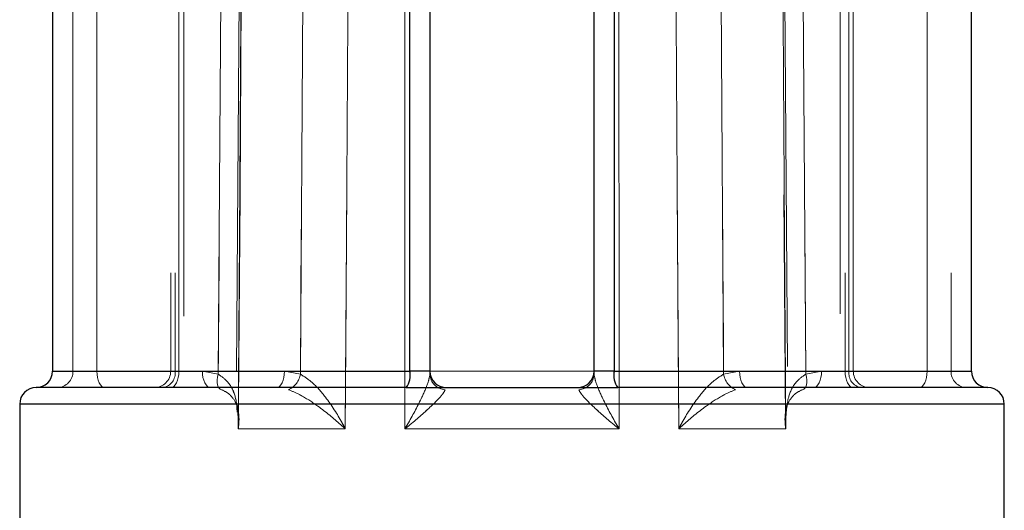
# Model space of a CAD drawing. Units: millimetres. Extents: x 25 to 1460, y 25 to 1025.
# Drawn here: x 600 to 606, y 295 to 298 of the extents above; entities that cross this region are included whole.
import ezdxf

# ---------------------------------------------------------------- set-up
doc = ezdxf.new("R2010")
doc.units = ezdxf.units.MM
doc.header["$LTSCALE"] = 5
doc.linetypes.add('HIDDEN', pattern=[1.905, 1.27, -0.635])

msp = doc.modelspace()

# ---------------------------------------------------------------- linework, layer by layer
at = {"color": 7, "linetype": 'HIDDEN', "lineweight": 18}
for p, q in [((601.3655, 320.9365), (601.1215, 286.0378)), ((604.6131, 286.0378), (604.369, 320.9365)), ((600.1919, 295.5347), (600.1919, 315.1847)), ((600.3375, 295.5347), (600.3375, 315.1847)), ((600.7875, 315.1847), (600.7875, 295.5347)), ((600.8142, 315.1847), (600.8142, 295.5347)), ((600.8375, 295.5347), (600.8375, 315.1847)), ((602.2451, 315.1847), (602.2451, 295.5347)), ((603.4895, 295.5347), (603.4895, 315.1847)), ((604.8971, 315.1847), (604.8971, 295.5347)), ((604.9204, 295.5347), (604.9204, 315.1847)), ((604.9471, 295.5347), (604.9471, 315.1847)), ((605.3971, 295.5347), (605.3971, 315.1847)), ((605.5426, 315.1847), (605.5426, 295.5347)), ((600.8673, 311.7447), (600.8673, 276.8347)), ((604.8673, 276.8347), (604.8673, 311.7447)), ((600.3375, 300.3372), (600.3375, 295.5347)), ((600.1919, 295.5347), (600.0673, 295.5347)), ((602.2451, 295.5347), (600.0796, 295.5347)), ((600.3375, 295.5347), (600.1919, 295.5347)), ((600.1919, 295.5347), (600.3375, 295.5347)), ((600.3375, 295.5347), (600.9805, 295.5347)), ((600.8375, 295.5347), (600.7878, 295.5347)), ((600.8375, 295.5347), (600.7878, 295.5347)), ((600.8142, 295.5347), (604.9204, 295.5347)), ((604.9204, 295.5347), (600.8142, 295.5347)), ((601.4805, 295.5347), (600.8375, 295.5347)), ((600.9805, 295.5347), (601.0777, 295.5171)), ((601.0777, 295.5171), (600.9805, 295.5347)), ((601.5777, 295.5171), (601.4805, 295.5347)), ((601.4805, 295.5347), (601.5777, 295.5171)), ((602.2451, 295.5347), (602.3673, 295.5347)), ((602.3673, 295.5171), (602.3673, 295.5339)), ((603.3673, 295.5347), (603.4895, 295.5347)), ((603.3673, 295.5341), (603.3673, 295.5171)), ((603.4895, 295.5347), (605.655, 295.5347)), ((604.254, 295.5347), (604.1569, 295.5171)), ((604.1569, 295.5171), (604.254, 295.5347)), ((604.8971, 295.5347), (604.254, 295.5347)), ((604.6569, 295.5171), (604.754, 295.5347)), ((604.754, 295.5347), (604.6569, 295.5171)), ((604.754, 295.5347), (605.3971, 295.5347)), ((604.8971, 295.5347), (604.9468, 295.5347)), ((604.8971, 295.5347), (604.9468, 295.5347)), ((605.5426, 295.5347), (605.3971, 295.5347)), ((605.3971, 295.5347), (605.5426, 295.5347)), ((605.6673, 295.5347), (605.5426, 295.5347)), ((599.8673, 295.3347), (602.8673, 295.3347)), ((605.8589, 295.3347), (599.8757, 295.3347)), ((602.8673, 295.3347), (605.8673, 295.3347)), ((601.1985, 295.183), (601.8515, 295.183)), ((601.8515, 295.183), (601.1985, 295.183)), ((603.5202, 295.183), (602.2143, 295.183)), ((602.2143, 295.183), (603.5202, 295.183)), ((603.8831, 295.183), (604.536, 295.183)), ((604.536, 295.183), (603.8831, 295.183))]:
    msp.add_line(p, q, dxfattribs=at)
at = {"color": 7, "linetype": 'Continuous', "lineweight": 25}
for p, q in [((602.2451, 295.5347), (602.2451, 315.1847)), ((602.3673, 315.1847), (602.3673, 295.5347)), ((603.3673, 295.5347), (603.3673, 315.1847)), ((603.4895, 315.1847), (603.4895, 295.5347)), ((600.0673, 297.7597), (600.0673, 295.5347)), ((605.6673, 295.5347), (605.6673, 297.7597)), ((602.3673, 295.5347), (602.2451, 295.5347)), ((603.4895, 295.5347), (603.3673, 295.5347)), ((602.2228, 295.4347), (599.9673, 295.4347)), ((602.2228, 295.4347), (603.5117, 295.4347)), ((605.7673, 295.4347), (603.5117, 295.4347)), ((599.8673, 295.3347), (599.8673, 292.9432)), ((605.8673, 292.9432), (605.8673, 295.3347))]:
    msp.add_line(p, q, dxfattribs=at)
at = {"color": 8, "linetype": 'Continuous', "lineweight": 25}
for p, q in [((600.0673, 295.5347), (602.2451, 295.5347)), ((603.4895, 295.5347), (605.6673, 295.5347)), ((605.8673, 295.3347), (599.8673, 295.3347))]:
    msp.add_line(p, q, dxfattribs=at)
at = {"color": 7, "linetype": 'HIDDEN', "lineweight": 18, "flags": 128}
for points in [[(601.1985, 295.183), (601.2019, 295.683), (601.2151, 297.6829), (601.2683, 305.6827), (601.3352, 315.683)], [(601.3351, 315.6794), (601.3318, 315.183), (601.3184, 313.1831), (601.2649, 305.1833), (601.1985, 295.183)], [(601.8515, 295.183), (601.8546, 295.683), (601.8672, 297.6829), (601.9174, 305.6827), (601.9803, 315.683)], [(601.9803, 315.683), (601.9772, 315.183), (601.9646, 313.1831), (601.9142, 305.1833), (601.8515, 295.183)], [(602.2143, 295.183), (602.2145, 295.683), (602.2152, 297.6829), (602.2182, 305.6827), (602.2221, 315.683)], [(602.2221, 315.683), (602.2219, 315.183), (602.2211, 313.1831), (602.218, 305.1833), (602.2143, 295.183)], [(603.5124, 315.683), (603.5126, 315.183), (603.5135, 313.1831), (603.5166, 305.1833), (603.5202, 295.183)], [(603.5202, 295.183), (603.52, 295.683), (603.5193, 297.6829), (603.5164, 305.6827), (603.5124, 315.683)], [(603.7542, 315.683), (603.7574, 315.183), (603.77, 313.1831), (603.8203, 305.1833), (603.8831, 295.183)], [(603.8831, 295.183), (603.8799, 295.683), (603.8674, 297.6829), (603.8172, 305.6827), (603.7542, 315.683)], [(604.3994, 315.683), (604.4028, 315.183), (604.4162, 313.1831), (604.4696, 305.1833), (604.536, 295.183)], [(604.536, 295.183), (604.5327, 295.683), (604.5195, 297.6829), (604.4663, 305.6827), (604.3994, 315.6794)], [(604.3985, 315.6598), (604.4223, 312.0918), (604.5335, 295.2299)], [(601.0777, 295.5171), (601.1025, 299.2949), (601.2095, 315.4347), (601.2096, 315.4507)], [(601.7096, 315.4507), (601.7095, 315.4347), (601.6857, 311.8543), (601.5909, 297.5327), (601.5777, 295.5171)], [(601.5777, 295.5171), (601.6025, 299.2949), (601.7095, 315.4347), (601.7096, 315.4507)], [(604.1569, 295.5171), (604.132, 299.2949), (604.025, 315.4347), (604.0249, 315.4507)], [(604.5249, 315.4507), (604.525, 315.4347), (604.5489, 311.8543), (604.6436, 297.5327), (604.6569, 295.5171)], [(604.6569, 295.5171), (604.632, 299.2949), (604.525, 315.4347), (604.5249, 315.4507)], [(600.3875, 295.4347), (600.3777, 295.4367), (600.3683, 295.4423), (600.3597, 295.4516), (600.3521, 295.464), (600.3459, 295.4792), (600.3413, 295.4965), (600.3384, 295.5152), (600.3375, 295.5347)], [(600.3375, 295.5347), (600.3384, 295.5152), (600.3413, 295.4965), (600.3459, 295.4792), (600.3521, 295.464), (600.3597, 295.4516), (600.3683, 295.4423), (600.3777, 295.4367), (600.3875, 295.4347)], [(600.8375, 295.5347), (600.8365, 295.5152), (600.8337, 295.4965), (600.8291, 295.4792), (600.8228, 295.464), (600.8153, 295.4516), (600.8066, 295.4423), (600.7972, 295.4367), (600.7875, 295.4347)], [(600.8375, 295.5347), (600.8365, 295.5152), (600.8337, 295.4965), (600.8291, 295.4792), (600.8228, 295.464), (600.8153, 295.4516), (600.8066, 295.4423), (600.7972, 295.4367), (600.7875, 295.4347)], [(601.0305, 295.4347), (601.0208, 295.4367), (601.0114, 295.4423), (601.0027, 295.4516), (600.9952, 295.464), (600.989, 295.4792), (600.9843, 295.4965), (600.9815, 295.5152), (600.9805, 295.5347)], [(600.9805, 295.5347), (600.9815, 295.5152), (600.9843, 295.4965), (600.989, 295.4792), (600.9952, 295.464), (601.0027, 295.4516), (601.0114, 295.4423), (601.0208, 295.4367), (601.0305, 295.4347)], [(601.0978, 295.4222), (601.0893, 295.425), (601.0822, 295.4312), (601.0767, 295.4403), (601.073, 295.4522), (601.0712, 295.4663), (601.0714, 295.4822), (601.0736, 295.4994), (601.0777, 295.5171)], [(601.0777, 295.5171), (601.0736, 295.4994), (601.0714, 295.4822), (601.0712, 295.4663), (601.073, 295.4522), (601.0767, 295.4403), (601.0822, 295.4312), (601.0893, 295.425), (601.0978, 295.4222)], [(601.4805, 295.5347), (601.4796, 295.5152), (601.4767, 295.4965), (601.4721, 295.4792), (601.4659, 295.464), (601.4583, 295.4516), (601.4497, 295.4423), (601.4403, 295.4367), (601.4305, 295.4347)], [(601.4805, 295.5347), (601.4796, 295.5152), (601.4767, 295.4965), (601.4721, 295.4792), (601.4659, 295.464), (601.4583, 295.4516), (601.4497, 295.4423), (601.4403, 295.4367), (601.4305, 295.4347)], [(604.254, 295.5347), (604.255, 295.5152), (604.2578, 295.4965), (604.2625, 295.4792), (604.2687, 295.464), (604.2763, 295.4516), (604.2849, 295.4423), (604.2943, 295.4367), (604.304, 295.4347)], [(604.254, 295.5347), (604.255, 295.5152), (604.2578, 295.4965), (604.2625, 295.4792), (604.2687, 295.464), (604.2763, 295.4516), (604.2849, 295.4423), (604.2943, 295.4367), (604.304, 295.4347)], [(604.6368, 295.4222), (604.6452, 295.425), (604.6523, 295.4312), (604.6578, 295.4403), (604.6615, 295.4522), (604.6633, 295.4663), (604.6631, 295.4822), (604.6609, 295.4994), (604.6569, 295.5171)], [(604.754, 295.5347), (604.7531, 295.5152), (604.7502, 295.4965), (604.7456, 295.4792), (604.7394, 295.464), (604.7318, 295.4516), (604.7232, 295.4423), (604.7138, 295.4367), (604.704, 295.4347)], [(604.704, 295.4347), (604.7138, 295.4367), (604.7232, 295.4423), (604.7318, 295.4516), (604.7394, 295.464), (604.7456, 295.4792), (604.7502, 295.4965), (604.7531, 295.5152), (604.754, 295.5347)], [(604.8971, 295.5347), (604.898, 295.5152), (604.9009, 295.4965), (604.9055, 295.4792), (604.9117, 295.464), (604.9193, 295.4516), (604.9279, 295.4423), (604.9373, 295.4367), (604.9471, 295.4347)], [(604.8971, 295.5347), (604.898, 295.5152), (604.9009, 295.4965), (604.9055, 295.4792), (604.9117, 295.464), (604.9193, 295.4516), (604.9279, 295.4423), (604.9373, 295.4367), (604.9471, 295.4347)], [(605.3971, 295.5347), (605.3961, 295.5152), (605.3933, 295.4965), (605.3887, 295.4792), (605.3824, 295.464), (605.3749, 295.4516), (605.3662, 295.4423), (605.3568, 295.4367), (605.3471, 295.4347)], [(605.3471, 295.4347), (605.3568, 295.4367), (605.3662, 295.4423), (605.3749, 295.4516), (605.3824, 295.464), (605.3887, 295.4792), (605.3933, 295.4965), (605.3961, 295.5152), (605.3971, 295.5347)]]:
    msp.add_lwpolyline(points, dxfattribs=at)
at = {"color": 7, "linetype": 'Continuous', "lineweight": 25}
for centre, radius, start, end in [((599.9673, 295.5347), 0.1, 270, 0), ((602.1159, 295.511), 0.1313, 324.51623, 10.42611), ((602.4673, 295.5347), 0.1, 180, 270), ((603.2673, 295.5347), 0.1, 270, 0), ((603.6187, 295.511), 0.1313, 169.57389, 215.48377), ((605.7673, 295.5347), 0.1, 180, 270), ((599.9673, 295.3347), 0.1, 90, 180), ((605.7673, 295.3347), 0.1, 0, 90)]:
    msp.add_arc(centre, radius, start, end, dxfattribs=at)
at = {"color": 7, "linetype": 'HIDDEN', "lineweight": 18}
for centre, radius, start, end in [((600.0941, 295.5326), 0.0978, 271.33292, 1.27521), ((600.6875, 295.5347), 0.1, 270, 0), ((600.7251, 295.5232), 0.0898, 280.10455, 7.39311), ((601.4537, 295.5369), 0.1255, 293.94754, 350.93948), ((602.1159, 295.511), 0.1313, 324.51623, 10.42611), ((602.4646, 295.5194), 0.0973, 181.31754, 267.55843), ((603.27, 295.5194), 0.0973, 272.44157, 358.68246), ((603.6187, 295.511), 0.1313, 169.57389, 215.48377), ((604.2809, 295.5369), 0.1255, 189.06052, 246.05246), ((605.0095, 295.5232), 0.0898, 172.60689, 259.89545), ((605.0471, 295.5347), 0.1, 180, 270), ((605.6405, 295.5326), 0.0978, 178.72479, 268.66708)]:
    msp.add_arc(centre, radius, start, end, dxfattribs=at)
for points, knots in [([(601.2008, 295.2302), (601.201, 295.2665), (601.2457, 302.0764), (601.2911, 308.8863), (601.3363, 315.6599)], [0, 0, 0, 0, 0.005328, 1, 1, 1, 1]), ([(601.2096, 315.4507), (601.2096, 315.4454), (601.2016, 314.2466), (601.1618, 308.2739), (601.1179, 301.6347), (601.0821, 296.189), (601.0777, 295.5171)], [0, 0, 0, 0, 0.000801, 0.180418, 0.898888, 1, 1, 1, 1]), ([(604.0249, 315.4507), (604.025, 315.4454), (604.033, 314.2466), (604.0727, 308.2739), (604.1166, 301.6347), (604.1525, 296.189), (604.1569, 295.5171)], [0, 0, 0, 0, 0.000801, 0.180418, 0.898888, 1, 1, 1, 1]), ([(601.0777, 295.5171), (601.0986, 295.5016), (601.1481, 295.4649), (601.1862, 295.3808), (601.1906, 295.3155), (601.1927, 295.2844)], [0, 0, 0, 0, 0.276265, 0.654488, 1, 1, 1, 1]), ([(601.1994, 295.2302), (601.1967, 295.2797), (601.1921, 295.3634), (601.1483, 295.465), (601.0987, 295.5017), (601.0777, 295.5171)], [0, 0, 0, 0, 0.455636, 0.770207, 1, 1, 1, 1]), ([(601.8515, 295.183), (601.851, 295.184), (601.8446, 295.1966), (601.8097, 295.2623), (601.7474, 295.3602), (601.6576, 295.465), (601.6014, 295.5017), (601.5777, 295.5171)], [0, 0, 0, 0, 0.008386, 0.100131, 0.524415, 0.799252, 1, 1, 1, 1]), ([(601.5777, 295.5171), (601.6014, 295.5017), (601.6576, 295.465), (601.7474, 295.3602), (601.8097, 295.2623), (601.8445, 295.1966), (601.851, 295.184), (601.8515, 295.183)], [0, 0, 0, 0, 0.200743, 0.475585, 0.899878, 0.991625, 1, 1, 1, 1]), ([(602.2143, 295.183), (602.215, 295.184), (602.2224, 295.1966), (602.2608, 295.2623), (602.3119, 295.3602), (602.3583, 295.465), (602.3646, 295.5017), (602.3673, 295.5171)], [0, 0, 0, 0, 0.008386, 0.100132, 0.524414, 0.799251, 1, 1, 1, 1]), ([(602.3673, 295.5171), (602.3646, 295.5017), (602.3583, 295.465), (602.3119, 295.3602), (602.2608, 295.2623), (602.2224, 295.1966), (602.215, 295.184), (602.2143, 295.183)], [0, 0, 0, 0, 0.200756, 0.475581, 0.899875, 0.991615, 1, 1, 1, 1]), ([(603.3673, 295.5171), (603.37, 295.5017), (603.3763, 295.465), (603.4227, 295.3602), (603.4738, 295.2623), (603.5121, 295.1966), (603.5196, 295.184), (603.5202, 295.183)], [0, 0, 0, 0, 0.200749, 0.475586, 0.899868, 0.991614, 1, 1, 1, 1]), ([(603.5202, 295.183), (603.5196, 295.184), (603.5121, 295.1966), (603.4738, 295.2623), (603.4227, 295.3602), (603.3763, 295.465), (603.37, 295.5017), (603.3673, 295.5171)], [0, 0, 0, 0, 0.008385, 0.100125, 0.524419, 0.799244, 1, 1, 1, 1]), ([(604.1569, 295.5171), (604.1332, 295.5017), (604.077, 295.465), (603.9872, 295.3602), (603.9248, 295.2623), (603.89, 295.1966), (603.8836, 295.184), (603.8831, 295.183)], [0, 0, 0, 0, 0.200748, 0.475585, 0.899869, 0.991614, 1, 1, 1, 1]), ([(603.8831, 295.183), (603.8836, 295.184), (603.89, 295.1966), (603.9248, 295.2623), (603.9872, 295.3602), (604.077, 295.465), (604.1332, 295.5017), (604.1569, 295.5171)], [0, 0, 0, 0, 0.008375, 0.100122, 0.524415, 0.799257, 1, 1, 1, 1]), ([(604.6569, 295.5171), (604.6359, 295.5017), (604.5862, 295.465), (604.5424, 295.3633), (604.5378, 295.2795), (604.5351, 295.2299)], [0, 0, 0, 0, 0.229552, 0.543792, 1, 1, 1, 1]), ([(601.0978, 295.4222), (601.1156, 295.4131), (601.1365, 295.4025), (601.1704, 295.3692), (601.2023, 295.3097), (601.2063, 295.2394), (601.2002, 295.1927), (601.1987, 295.1837), (601.1985, 295.183)], [0, 0, 0, 0, 0.169813, 0.198092, 0.470925, 0.898584, 0.991904, 1, 1, 1, 1]), ([(601.5047, 295.4222), (601.5271, 295.4131), (601.5533, 295.4025), (601.6146, 295.3692), (601.7053, 295.3097), (601.7901, 295.2394), (601.8412, 295.1927), (601.8507, 295.1837), (601.8515, 295.183)], [0, 0, 0, 0, 0.169778, 0.198058, 0.470886, 0.898573, 0.99191, 1, 1, 1, 1]), ([(601.8515, 295.183), (601.8507, 295.1837), (601.8411, 295.1927), (601.7901, 295.2394), (601.7053, 295.3097), (601.6146, 295.3692), (601.5533, 295.4025), (601.5271, 295.4131), (601.5047, 295.4222)], [0, 0, 0, 0, 0.0080702, 0.1014073, 0.5291141, 0.8019417, 0.8302208, 1, 1, 1, 1]), ([(602.4604, 295.4222), (602.4558, 295.4131), (602.4505, 295.4025), (602.4231, 295.3692), (602.3643, 295.3097), (602.2835, 295.2394), (602.2263, 295.1927), (602.2152, 295.1837), (602.2143, 295.183)], [0, 0, 0, 0, 0.1697781, 0.1980582, 0.4708848, 0.8985724, 0.9919103, 1, 1, 1, 1]), ([(602.2143, 295.183), (602.2152, 295.1837), (602.2263, 295.1927), (602.2835, 295.2394), (602.3643, 295.3097), (602.4231, 295.3693), (602.4505, 295.4024), (602.4558, 295.4131), (602.4604, 295.4222)], [0, 0, 0, 0, 0.008085, 0.101438, 0.529119, 0.801923, 0.830237, 1, 1, 1, 1]), ([(603.5202, 295.183), (603.5193, 295.1837), (603.5082, 295.1927), (603.451, 295.2394), (603.3702, 295.3097), (603.3114, 295.3692), (603.2841, 295.4025), (603.2787, 295.4131), (603.2742, 295.4222)], [0, 0, 0, 0, 0.0080897, 0.1014276, 0.5291152, 0.8019418, 0.8302219, 1, 1, 1, 1]), ([(603.2742, 295.4222), (603.2787, 295.4131), (603.2841, 295.4024), (603.3114, 295.3693), (603.3702, 295.3097), (603.4511, 295.2394), (603.5082, 295.1927), (603.5193, 295.1837), (603.5202, 295.183)], [0, 0, 0, 0, 0.169763, 0.198077, 0.470881, 0.898562, 0.991915, 1, 1, 1, 1]), ([(603.8831, 295.183), (603.8838, 295.1837), (603.8934, 295.1927), (603.9445, 295.2394), (604.0293, 295.3097), (604.12, 295.3692), (604.1813, 295.4025), (604.2075, 295.4131), (604.2299, 295.4222)], [0, 0, 0, 0, 0.00809, 0.101427, 0.529114, 0.801942, 0.830222, 1, 1, 1, 1]), ([(604.2299, 295.4222), (604.2075, 295.4131), (604.1813, 295.4025), (604.12, 295.3692), (604.0293, 295.3097), (603.9445, 295.2394), (603.8934, 295.1927), (603.8838, 295.1837), (603.8831, 295.183)], [0, 0, 0, 0, 0.169779, 0.198058, 0.470886, 0.898593, 0.99193, 1, 1, 1, 1]), ([(604.536, 295.183), (604.5359, 295.1837), (604.5343, 295.1927), (604.5283, 295.2394), (604.5323, 295.3097), (604.5642, 295.3692), (604.5981, 295.4025), (604.6189, 295.4131), (604.6368, 295.4222)], [0, 0, 0, 0, 0.008096, 0.101416, 0.529075, 0.801908, 0.830187, 1, 1, 1, 1]), ([(601.1985, 295.183), (601.1986, 295.184), (601.1997, 295.1966), (601.2021, 295.2126), (601.1999, 295.227), (601.1994, 295.2302)], [0, 0, 0, 0, 0.0662438, 0.7928125, 1, 1, 1, 1]), ([(604.5351, 295.2299), (604.5346, 295.2268), (604.5325, 295.2125), (604.5349, 295.1966), (604.5359, 295.184), (604.536, 295.183)], [0, 0, 0, 0, 0.201384, 0.933271, 1, 1, 1, 1])]:
    msp.add_open_spline(points, degree=3, knots=knots, dxfattribs=at)

doc.saveas('drawing.dxf')
